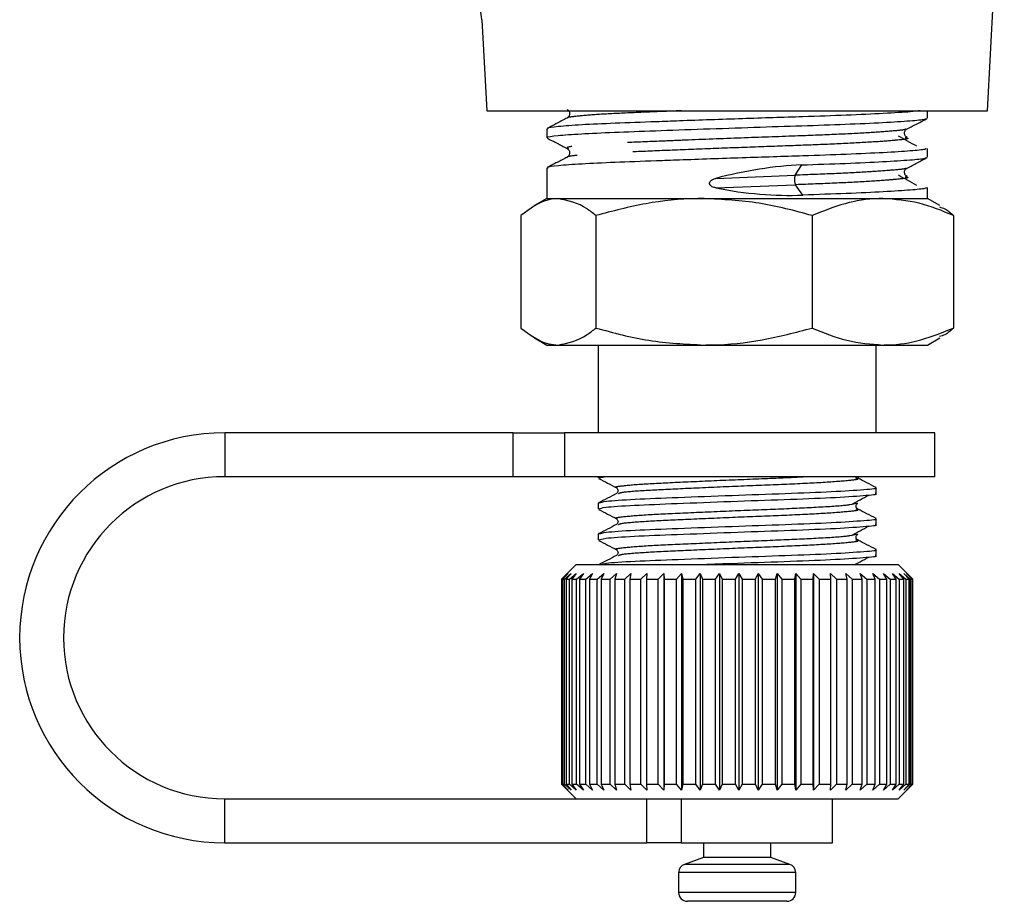
# Model space of a CAD drawing. Extents: x 13 to 415, y 24 to 271.
# Drawn here: x 117 to 140, y 152 to 172 of the extents above; entities that cross this region are included whole.
import ezdxf

# ---------------------------------------------------------------- set-up
doc = ezdxf.new("R2010")
doc.units = 0
doc.linetypes.add('PHANTOM', pattern=[12.7, 6.35, -1.27, 1.27, -1.27, 1.27, -1.27])
doc.layers.get('0').update_dxf_attribs({"linetype": 'CONTINUOUS'})

msp = doc.modelspace()

# ---------------------------------------------------------------- linework, layer by layer
at = {"color": 7, "linetype": 'CONTINUOUS'}
for p, q in [((139.339, 169.543), (139.718, 176.789)), ((127.827, 171.616), (127.935, 169.543)), ((127.935, 169.543), (139.339, 169.543)), ((137.97, 169.374), (137.97, 169.543)), ((129.304, 169.132), (129.304, 168.929)), ((137.97, 168.483), (137.97, 168.686)), ((129.304, 168.24), (129.304, 167.543)), ((137.97, 167.543), (137.97, 167.795)), ((129.304, 167.543), (129.026, 167.382)), ((129.304, 167.543), (129.565, 167.543)), ((129.565, 167.543), (132.883, 167.543)), ((132.883, 167.543), (136.956, 167.543)), ((136.956, 167.543), (137.97, 167.543)), ((138.248, 167.382), (137.97, 167.543)), ((128.71, 167.156), (128.71, 164.596)), ((130.42, 167.156), (130.42, 164.596)), ((135.347, 167.156), (135.347, 164.596)), ((138.564, 167.156), (138.564, 164.596)), ((129.026, 164.37), (129.304, 164.209)), ((137.97, 164.209), (138.248, 164.37)), ((129.304, 164.209), (129.565, 164.209)), ((129.565, 164.209), (132.883, 164.209)), ((130.47, 164.209), (130.47, 162.209)), ((132.883, 164.209), (136.956, 164.209)), ((136.804, 162.209), (136.804, 164.209)), ((136.956, 164.209), (137.97, 164.209)), ((128.538, 162.209), (121.97, 162.209)), ((128.538, 162.209), (129.703, 162.209)), ((138.137, 162.209), (129.703, 162.209)), ((138.137, 161.209), (138.137, 162.209)), ((128.538, 161.209), (121.97, 161.209)), ((129.703, 161.209), (128.538, 161.209)), ((138.137, 161.209), (129.703, 161.209)), ((130.47, 161.209), (130.47, 161.181)), ((130.498, 161.181), (130.612, 161.209)), ((136.804, 160.828), (136.804, 160.957)), ((130.47, 160.605), (130.47, 160.476)), ((136.202, 160.578), (136.37, 160.605)), ((136.804, 160.123), (136.804, 160.252)), ((130.47, 159.899), (130.47, 159.77)), ((136.202, 159.872), (136.37, 159.9)), ((136.804, 159.417), (136.804, 159.546)), ((129.97, 159.209), (129.639, 158.878)), ((129.97, 159.209), (133.673, 159.209)), ((133.673, 159.209), (137.304, 159.209)), ((137.637, 158.876), (137.304, 159.209)), ((129.649, 158.876), (129.788, 159.009)), ((129.788, 159.009), (129.663, 158.876)), ((129.709, 158.876), (129.855, 159.009)), ((129.855, 159.009), (129.741, 158.876)), ((129.821, 158.876), (129.971, 159.009)), ((129.971, 159.009), (129.87, 158.876)), ((129.983, 158.876), (130.136, 159.009)), ((130.136, 159.009), (130.048, 158.876)), ((130.192, 158.876), (130.345, 159.009)), ((130.345, 159.009), (130.273, 158.876)), ((130.447, 158.876), (130.598, 159.009)), ((130.598, 159.009), (130.541, 158.876)), ((130.742, 158.876), (130.89, 159.009)), ((130.89, 159.009), (130.85, 158.876)), ((131.076, 158.876), (131.219, 159.009)), ((131.219, 159.009), (131.195, 158.876)), ((131.443, 158.876), (131.578, 159.009)), ((131.578, 159.009), (131.573, 158.876)), ((131.838, 158.876), (131.965, 159.009)), ((131.965, 159.009), (131.977, 158.876)), ((131.965, 159.009), (131.965, 154.076)), ((132.257, 158.876), (132.373, 159.009)), ((132.373, 159.009), (132.402, 158.876)), ((132.373, 159.009), (132.373, 154.076)), ((132.694, 158.876), (132.798, 159.009)), ((132.798, 159.009), (132.844, 158.876)), ((132.798, 159.009), (132.798, 154.076)), ((133.144, 158.876), (133.234, 159.009)), ((133.234, 159.009), (133.296, 158.876)), ((133.234, 159.009), (133.234, 154.076)), ((133.599, 158.876), (133.675, 159.009)), ((133.675, 159.009), (133.753, 158.876)), ((133.675, 159.009), (133.675, 154.076)), ((134.056, 158.876), (134.115, 159.009)), ((134.115, 159.009), (134.208, 158.876)), ((134.115, 159.009), (134.115, 154.076)), ((134.506, 158.876), (134.549, 159.009)), ((134.549, 159.009), (134.655, 158.876)), ((134.549, 159.009), (134.549, 154.076)), ((134.946, 158.876), (134.972, 159.009)), ((134.972, 159.009), (135.089, 158.876)), ((134.972, 159.009), (134.972, 154.076)), ((135.368, 158.876), (135.377, 159.009)), ((135.377, 159.009), (135.505, 158.876)), ((135.377, 159.009), (135.377, 154.076)), ((135.759, 159.009), (135.896, 158.876)), ((135.768, 158.876), (135.759, 159.009)), ((136.114, 159.009), (136.257, 158.876)), ((136.14, 158.876), (136.114, 159.009)), ((136.436, 159.009), (136.585, 158.876)), ((136.479, 158.876), (136.436, 159.009)), ((136.722, 159.009), (136.874, 158.876)), ((136.782, 158.876), (136.722, 159.009)), ((136.968, 159.009), (137.121, 158.876)), ((137.043, 158.876), (136.968, 159.009)), ((137.17, 159.009), (137.322, 158.876)), ((137.26, 158.876), (137.17, 159.009)), ((137.326, 159.009), (137.475, 158.876)), ((137.429, 158.876), (137.326, 159.009)), ((137.434, 159.009), (137.579, 158.876)), ((137.55, 158.876), (137.434, 159.009)), ((137.493, 159.009), (137.631, 158.876)), ((137.619, 158.876), (137.493, 159.009)), ((129.639, 158.878), (129.637, 158.876)), ((129.637, 158.876), (129.649, 158.876)), ((129.637, 158.876), (129.637, 154.209)), ((129.649, 154.209), (129.649, 158.876)), ((129.663, 158.876), (129.709, 158.876)), ((129.663, 158.876), (129.663, 154.209)), ((129.709, 154.209), (129.709, 158.876)), ((129.741, 158.876), (129.821, 158.876)), ((129.741, 158.876), (129.741, 154.209)), ((129.821, 154.209), (129.821, 158.876)), ((129.87, 158.876), (129.983, 158.876)), ((129.87, 158.876), (129.87, 154.209)), ((129.983, 154.209), (129.983, 158.876)), ((130.048, 158.876), (130.192, 158.876)), ((130.048, 158.876), (130.048, 154.209)), ((130.192, 154.209), (130.192, 158.876)), ((130.273, 158.876), (130.447, 158.876)), ((130.273, 158.876), (130.273, 154.209)), ((130.447, 154.209), (130.447, 158.876)), ((130.541, 158.876), (130.742, 158.876)), ((130.541, 158.876), (130.541, 154.209)), ((130.742, 154.209), (130.742, 158.876)), ((130.85, 158.876), (131.076, 158.876)), ((130.85, 158.876), (130.85, 154.209)), ((131.076, 154.209), (131.076, 158.876)), ((131.195, 158.876), (131.443, 158.876)), ((131.195, 158.876), (131.195, 154.209)), ((131.443, 154.209), (131.443, 158.876)), ((131.573, 158.876), (131.838, 158.876)), ((131.573, 158.876), (131.573, 154.209)), ((131.838, 154.209), (131.838, 158.876)), ((131.977, 158.876), (132.257, 158.876)), ((131.977, 158.876), (131.977, 154.209)), ((132.257, 154.209), (132.257, 158.876)), ((132.402, 158.876), (132.694, 158.876)), ((132.402, 158.876), (132.402, 154.209)), ((132.694, 154.209), (132.694, 158.876)), ((132.844, 158.876), (133.144, 158.876)), ((132.844, 158.876), (132.844, 154.209)), ((133.144, 154.209), (133.144, 158.876)), ((133.296, 158.876), (133.599, 158.876)), ((133.296, 158.876), (133.296, 154.209)), ((133.599, 154.209), (133.599, 158.876)), ((133.753, 158.876), (134.056, 158.876)), ((133.753, 158.876), (133.753, 154.209)), ((134.056, 154.209), (134.056, 158.876)), ((134.208, 158.876), (134.506, 158.876)), ((134.208, 158.876), (134.208, 154.209)), ((134.506, 154.209), (134.506, 158.876)), ((134.655, 158.876), (134.946, 158.876)), ((134.655, 158.876), (134.655, 154.209)), ((134.946, 154.209), (134.946, 158.876)), ((135.089, 158.876), (135.368, 158.876)), ((135.089, 158.876), (135.089, 154.209)), ((135.368, 154.209), (135.368, 158.876)), ((135.505, 158.876), (135.768, 158.876)), ((135.505, 158.876), (135.505, 154.209)), ((135.768, 154.209), (135.768, 158.876)), ((135.896, 158.876), (136.14, 158.876)), ((135.896, 158.876), (135.896, 154.209)), ((136.14, 154.209), (136.14, 158.876)), ((136.257, 158.876), (136.479, 158.876)), ((136.257, 158.876), (136.257, 154.209)), ((136.479, 154.209), (136.479, 158.876)), ((136.585, 158.876), (136.782, 158.876)), ((136.585, 158.876), (136.585, 154.209)), ((136.782, 154.209), (136.782, 158.876)), ((136.874, 158.876), (137.043, 158.876)), ((136.874, 158.876), (136.874, 154.209)), ((137.043, 154.209), (137.043, 158.876)), ((137.121, 158.876), (137.26, 158.876)), ((137.121, 158.876), (137.121, 154.209)), ((137.26, 154.209), (137.26, 158.876)), ((137.322, 158.876), (137.429, 158.876)), ((137.322, 158.876), (137.322, 154.209)), ((137.429, 154.209), (137.429, 158.876)), ((137.475, 158.876), (137.55, 158.876)), ((137.475, 158.876), (137.475, 154.209)), ((137.55, 154.209), (137.55, 158.876)), ((137.579, 158.876), (137.619, 158.876)), ((137.579, 158.876), (137.579, 154.209)), ((137.619, 154.209), (137.619, 158.876)), ((137.631, 158.876), (137.637, 158.876)), ((137.631, 158.876), (137.631, 154.209)), ((137.637, 154.209), (137.637, 158.876)), ((129.637, 154.209), (129.639, 154.207)), ((129.637, 154.209), (129.649, 154.209)), ((129.639, 154.207), (129.97, 153.876)), ((129.788, 154.076), (129.649, 154.209)), ((129.663, 154.209), (129.788, 154.076)), ((129.663, 154.209), (129.709, 154.209)), ((129.855, 154.076), (129.709, 154.209)), ((129.741, 154.209), (129.855, 154.076)), ((129.741, 154.209), (129.821, 154.209)), ((129.971, 154.076), (129.821, 154.209)), ((129.87, 154.209), (129.971, 154.076)), ((129.87, 154.209), (129.983, 154.209)), ((130.136, 154.076), (129.983, 154.209)), ((130.048, 154.209), (130.136, 154.076)), ((130.048, 154.209), (130.192, 154.209)), ((130.345, 154.076), (130.192, 154.209)), ((130.273, 154.209), (130.345, 154.076)), ((130.273, 154.209), (130.447, 154.209)), ((130.598, 154.076), (130.447, 154.209)), ((130.541, 154.209), (130.598, 154.076)), ((130.541, 154.209), (130.742, 154.209)), ((130.89, 154.076), (130.742, 154.209)), ((130.85, 154.209), (130.89, 154.076)), ((130.85, 154.209), (131.076, 154.209)), ((131.219, 154.076), (131.076, 154.209)), ((131.195, 154.209), (131.219, 154.076)), ((131.195, 154.209), (131.443, 154.209)), ((131.578, 154.076), (131.443, 154.209)), ((131.573, 154.209), (131.578, 154.076)), ((131.573, 154.209), (131.838, 154.209)), ((131.965, 154.076), (131.838, 154.209)), ((131.977, 154.209), (131.965, 154.076)), ((131.977, 154.209), (132.257, 154.209)), ((132.373, 154.076), (132.257, 154.209)), ((132.402, 154.209), (132.373, 154.076)), ((132.402, 154.209), (132.694, 154.209)), ((132.798, 154.076), (132.694, 154.209)), ((132.844, 154.209), (132.798, 154.076)), ((132.844, 154.209), (133.144, 154.209)), ((133.234, 154.076), (133.144, 154.209)), ((133.296, 154.209), (133.234, 154.076)), ((133.296, 154.209), (133.599, 154.209)), ((133.675, 154.076), (133.599, 154.209)), ((133.753, 154.209), (133.675, 154.076)), ((133.753, 154.209), (134.056, 154.209)), ((134.115, 154.076), (134.056, 154.209)), ((134.208, 154.209), (134.115, 154.076)), ((134.208, 154.209), (134.506, 154.209)), ((134.549, 154.076), (134.506, 154.209)), ((134.655, 154.209), (134.549, 154.076)), ((134.655, 154.209), (134.946, 154.209)), ((134.972, 154.076), (134.946, 154.209)), ((135.089, 154.209), (134.972, 154.076)), ((135.089, 154.209), (135.368, 154.209)), ((135.377, 154.076), (135.368, 154.209)), ((135.505, 154.209), (135.377, 154.076)), ((135.505, 154.209), (135.768, 154.209)), ((135.759, 154.076), (135.768, 154.209)), ((135.896, 154.209), (135.759, 154.076)), ((135.896, 154.209), (136.14, 154.209)), ((136.114, 154.076), (136.14, 154.209)), ((136.257, 154.209), (136.114, 154.076)), ((136.257, 154.209), (136.479, 154.209)), ((136.436, 154.076), (136.479, 154.209)), ((136.585, 154.209), (136.436, 154.076)), ((136.585, 154.209), (136.782, 154.209)), ((136.722, 154.076), (136.782, 154.209)), ((136.874, 154.209), (136.722, 154.076)), ((136.874, 154.209), (137.043, 154.209)), ((136.968, 154.076), (137.043, 154.209)), ((137.121, 154.209), (136.968, 154.076)), ((137.121, 154.209), (137.26, 154.209)), ((137.17, 154.076), (137.26, 154.209)), ((137.322, 154.209), (137.17, 154.076)), ((137.304, 153.876), (137.637, 154.209)), ((137.322, 154.209), (137.429, 154.209)), ((137.326, 154.076), (137.429, 154.209)), ((137.475, 154.209), (137.326, 154.076)), ((137.434, 154.076), (137.55, 154.209)), ((137.579, 154.209), (137.434, 154.076)), ((137.475, 154.209), (137.55, 154.209)), ((137.493, 154.076), (137.619, 154.209)), ((137.631, 154.209), (137.493, 154.076)), ((137.579, 154.209), (137.619, 154.209)), ((137.631, 154.209), (137.637, 154.209)), ((121.97, 153.876), (130.291, 153.876)), ((130.291, 153.876), (133.673, 153.876)), ((133.673, 153.876), (137.304, 153.876)), ((135.804, 152.876), (135.804, 153.876)), ((121.97, 152.876), (131.582, 152.876)), ((132.365, 152.876), (131.582, 152.876)), ((132.365, 152.876), (135.804, 152.876)), ((132.87, 152.876), (132.87, 152.543)), ((134.404, 152.543), (134.404, 152.876)), ((132.87, 152.543), (132.435, 152.384)), ((134.404, 152.543), (132.87, 152.543)), ((134.839, 152.384), (134.404, 152.543)), ((132.304, 152.196), (132.304, 151.743)), ((134.97, 151.743), (134.97, 152.196)), ((134.77, 151.543), (132.504, 151.543))]:
    msp.add_line(p, q, dxfattribs=at)
at = {"color": 8, "linetype": 'PHANTOM'}
for p, q in [((134.96, 168.075), (135.106, 168.31)), ((133.152, 168.003), (134.96, 168.075)), ((133.152, 167.786), (134.967, 167.858)), ((135.13, 167.623), (134.967, 167.858)), ((121.97, 162.209), (121.97, 161.209)), ((128.538, 161.209), (128.538, 162.209)), ((129.703, 162.209), (129.703, 161.209)), ((121.97, 152.876), (121.97, 153.876)), ((131.582, 152.876), (131.582, 153.876)), ((132.365, 153.876), (132.365, 152.876)), ((134.97, 152.196), (132.304, 152.196)), ((134.839, 152.384), (132.435, 152.384)), ((134.97, 151.743), (132.304, 151.743))]:
    msp.add_line(p, q, dxfattribs=at)
at = {"color": 7, "linetype": 'CONTINUOUS'}
for centre, radius, start, end in [((126.495, 171.543), 1.333, 3.0748, 89.6971), ((121.97, 157.543), 4.667, 90, 270), ((121.97, 157.543), 3.667, 90, 270), ((132.504, 152.196), 0.2, 110, 180), ((134.77, 152.196), 0.2, 0, 70), ((132.504, 151.743), 0.2, 180, 270), ((134.77, 151.743), 0.2, 270, 0)]:
    msp.add_arc(centre, radius, start, end, dxfattribs=at)
at = {"color": 8, "linetype": 'PHANTOM'}
msp.add_arc((135.198, 167.975), 0.259, 157.233, 206.7699, dxfattribs=at)
at = {"color": 7, "linetype": 'CONTINUOUS'}
for centre, major_axis, ratio, start_param, end_param in [((133.637, 166.053), (4.301, 1.167), 0.450796, 1.103227, 1.561333), ((133.637, 169.879), (4.315, -0.818), 0.488991, 4.692641, 5.156648)]:
    msp.add_ellipse(centre, major_axis=major_axis, ratio=ratio, start_param=start_param, end_param=end_param, dxfattribs=at)
for points, knots in [([(137.803, 169.543), (137.738, 169.535), (137.576, 169.515), (136.997, 169.479), (136.157, 169.44), (135.06, 169.402), (133.742, 169.361), (132.593, 169.321), (131.622, 169.285), (130.83, 169.257), (130.054, 169.222), (129.534, 169.182), (129.291, 169.151), (129.327, 169.135), (129.335, 169.132)], [0, 0, 0, 0, 0.061071, 0.153298, 0.245524, 0.334602, 0.446859, 0.562814, 0.607854, 0.696931, 0.786009, 0.878235, 0.970462, 1, 1, 1, 1]), ([(129.765, 169.575), (129.782, 169.562), (129.816, 169.536), (129.828, 169.457), (129.799, 169.398), (129.776, 169.384), (129.766, 169.377)], [0, 0, 0, 0, 0.273535, 0.536837, 0.779833, 1, 1, 1, 1]), ([(129.767, 169.377), (129.691, 169.338), (129.54, 169.259), (129.389, 169.18), (129.313, 169.141)], [0, 0, 0, 0, 0.499932, 1, 1, 1, 1]), ([(129.334, 168.929), (129.326, 168.932), (129.288, 168.948), (129.525, 168.979), (130.039, 169.018), (130.811, 169.053), (131.765, 169.088), (132.862, 169.127), (134.012, 169.167), (135.122, 169.202), (136.133, 169.236), (136.989, 169.276), (137.6, 169.315), (137.936, 169.346), (137.939, 169.366), (137.94, 169.374)], [0, 0, 0, 0, 0.025271, 0.110052, 0.194833, 0.276719, 0.358605, 0.443386, 0.528167, 0.610052, 0.691938, 0.776719, 0.8615, 0.943386, 1, 1, 1, 1]), ([(137.51, 169.129), (137.585, 169.169), (137.736, 169.248), (137.888, 169.327), (137.963, 169.366)], [0, 0, 0, 0, 0.4999195, 1, 1, 1, 1]), ([(137.504, 168.933), (137.489, 168.944), (137.466, 168.961), (137.449, 169.002), (137.445, 169.037), (137.452, 169.072), (137.469, 169.105), (137.487, 169.117), (137.496, 169.124)], [0, 0, 0, 0, 0.269106, 0.413549, 0.56142, 0.709221, 0.853448, 1, 1, 1, 1]), ([(129.311, 168.92), (129.386, 168.881), (129.538, 168.802), (129.689, 168.723), (129.764, 168.684)], [0, 0, 0, 0, 0.5000805, 1, 1, 1, 1]), ([(137.73, 168.734), (137.658, 168.773), (137.517, 168.851), (137.376, 168.929), (137.306, 168.967)], [0, 0, 0, 0, 0.5071332, 1, 1, 1, 1]), ([(137.939, 168.686), (137.939, 168.678), (137.939, 168.658), (137.61, 168.628), (137.006, 168.588), (136.154, 168.549), (135.061, 168.511), (133.741, 168.469), (132.593, 168.429), (131.622, 168.394), (130.83, 168.365), (130.054, 168.33), (129.534, 168.291), (129.291, 168.26), (129.327, 168.244), (129.335, 168.24)], [0, 0, 0, 0, 0.0547467, 0.1366535, 0.2214562, 0.3062588, 0.3881656, 0.4913862, 0.5980068, 0.6394211, 0.7213279, 0.8032346, 0.8880373, 0.9728399, 1, 1, 1, 1]), ([(129.765, 168.683), (129.782, 168.67), (129.816, 168.645), (129.828, 168.566), (129.799, 168.507), (129.776, 168.492), (129.766, 168.485)], [0, 0, 0, 0, 0.2735355, 0.536837, 0.7798329, 1, 1, 1, 1]), ([(129.767, 168.486), (129.691, 168.446), (129.54, 168.368), (129.389, 168.289), (129.313, 168.249)], [0, 0, 0, 0, 0.499932, 1, 1, 1, 1]), ([(135.106, 168.31), (135.446, 168.322), (136.138, 168.345), (136.988, 168.384), (137.6, 168.424), (137.936, 168.455), (137.939, 168.475), (137.94, 168.483)], [0, 0, 0, 0, 0.209992, 0.427408, 0.644824, 0.854816, 1, 1, 1, 1]), ([(137.51, 168.238), (137.585, 168.278), (137.736, 168.356), (137.888, 168.435), (137.963, 168.475)], [0, 0, 0, 0, 0.499919, 1, 1, 1, 1]), ([(137.504, 168.042), (137.489, 168.053), (137.466, 168.069), (137.449, 168.11), (137.445, 168.146), (137.452, 168.181), (137.469, 168.214), (137.487, 168.226), (137.496, 168.232)], [0, 0, 0, 0, 0.269106, 0.413549, 0.56142, 0.709221, 0.853448, 1, 1, 1, 1]), ([(133.152, 167.786), (133.124, 167.793), (133.085, 167.803), (133.04, 167.831), (133.019, 167.854), (133.009, 167.878), (133.009, 167.9), (133.017, 167.922), (133.038, 167.95), (133.084, 167.982), (133.126, 167.995), (133.152, 168.003)], [0, 0, 0, 0, 0.222528, 0.315699, 0.409735, 0.464618, 0.519748, 0.571101, 0.651628, 0.789691, 1, 1, 1, 1]), ([(137.73, 167.843), (137.658, 167.882), (137.517, 167.96), (137.376, 168.037), (137.306, 168.075)], [0, 0, 0, 0, 0.5071332, 1, 1, 1, 1]), ([(137.939, 167.795), (137.939, 167.787), (137.939, 167.767), (137.61, 167.736), (137.004, 167.697), (136.159, 167.657), (135.469, 167.634), (135.13, 167.623)], [0, 0, 0, 0, 0.14104, 0.35205, 0.57052, 0.78899, 1, 1, 1, 1]), ([(129.565, 167.543), (129.492, 167.538), (129.202, 167.518), (128.92, 167.311), (128.71, 167.156)], [0, 0, 0, 0, 0.251941, 1, 1, 1, 1]), ([(130.42, 167.156), (130.354, 167.209), (130.075, 167.437), (129.786, 167.497), (129.565, 167.543)], [0, 0, 0, 0, 0.2364956, 1, 1, 1, 1]), ([(132.883, 167.543), (132.825, 167.542), (132.383, 167.539), (131.549, 167.454), (130.798, 167.256), (130.42, 167.156)], [0, 0, 0, 0, 0.070077, 0.530778, 1, 1, 1, 1]), ([(135.347, 167.156), (134.947, 167.264), (134.139, 167.482), (133.305, 167.522), (132.883, 167.543)], [0, 0, 0, 0, 0.495458, 1, 1, 1, 1]), ([(136.956, 167.543), (136.918, 167.542), (136.629, 167.539), (136.085, 167.454), (135.594, 167.256), (135.347, 167.156)], [0, 0, 0, 0, 0.070077, 0.530778, 1, 1, 1, 1]), ([(138.564, 167.156), (138.303, 167.264), (137.776, 167.482), (137.231, 167.522), (136.956, 167.543)], [0, 0, 0, 0, 0.495458, 1, 1, 1, 1]), ([(138.243, 167.352), (138.285, 167.34), (138.394, 167.309), (138.499, 167.215), (138.564, 167.156)], [0, 0, 0, 0, 0.3763043, 1, 1, 1, 1]), ([(128.71, 164.596), (128.92, 164.442), (129.202, 164.234), (129.492, 164.214), (129.565, 164.209)], [0, 0, 0, 0, 0.748059, 1, 1, 1, 1]), ([(129.565, 164.209), (129.786, 164.255), (130.075, 164.315), (130.354, 164.543), (130.42, 164.596)], [0, 0, 0, 0, 0.763504, 1, 1, 1, 1]), ([(130.42, 164.596), (130.82, 164.488), (131.627, 164.27), (132.462, 164.23), (132.883, 164.209)], [0, 0, 0, 0, 0.495458, 1, 1, 1, 1]), ([(132.883, 164.209), (132.942, 164.21), (133.384, 164.213), (134.218, 164.298), (134.968, 164.496), (135.347, 164.596)], [0, 0, 0, 0, 0.0700769, 0.5307777, 1, 1, 1, 1]), ([(135.347, 164.596), (135.608, 164.488), (136.136, 164.27), (136.681, 164.23), (136.956, 164.209)], [0, 0, 0, 0, 0.495458, 1, 1, 1, 1]), ([(136.956, 164.209), (136.994, 164.21), (137.283, 164.213), (137.827, 164.298), (138.317, 164.496), (138.564, 164.596)], [0, 0, 0, 0, 0.070077, 0.530778, 1, 1, 1, 1]), ([(138.564, 164.596), (138.499, 164.537), (138.394, 164.443), (138.285, 164.412), (138.243, 164.4)], [0, 0, 0, 0, 0.623696, 1, 1, 1, 1]), ([(130.481, 161.172), (130.55, 161.136), (130.688, 161.064), (130.826, 160.992), (130.894, 160.956)], [0, 0, 0, 0, 0.500119, 1, 1, 1, 1]), ([(136.798, 160.964), (136.729, 161), (136.59, 161.072), (136.451, 161.145), (136.382, 161.181)], [0, 0, 0, 0, 0.500108, 1, 1, 1, 1]), ([(136.779, 160.957), (136.787, 160.956), (136.864, 160.939), (136.554, 160.912), (135.851, 160.864), (134.756, 160.821), (133.507, 160.779), (132.274, 160.731), (131.257, 160.691), (130.583, 160.646), (130.523, 160.618), (130.495, 160.605)], [0, 0, 0, 0, 0.013895, 0.136215, 0.263558, 0.387653, 0.511748, 0.639091, 0.761411, 0.887653, 1, 1, 1, 1]), ([(130.89, 160.958), (130.908, 160.935), (130.945, 160.889), (130.909, 160.848), (130.891, 160.828)], [0, 0, 0, 0, 0.496039, 1, 1, 1, 1]), ([(130.892, 160.828), (130.823, 160.792), (130.684, 160.72), (130.545, 160.647), (130.476, 160.611)], [0, 0, 0, 0, 0.499892, 1, 1, 1, 1]), ([(130.498, 160.476), (130.523, 160.489), (130.578, 160.517), (131.241, 160.561), (132.251, 160.601), (133.482, 160.649), (134.733, 160.692), (135.832, 160.734), (136.545, 160.782), (136.861, 160.81), (136.785, 160.826), (136.776, 160.828)], [0, 0, 0, 0, 0.109961, 0.236203, 0.358523, 0.485867, 0.609961, 0.734056, 0.861399, 0.983719, 1, 1, 1, 1]), ([(136.241, 160.578), (136.306, 160.614), (136.436, 160.686), (136.567, 160.757), (136.633, 160.793)], [0, 0, 0, 0, 0.499979, 1, 1, 1, 1]), ([(136.392, 160.465), (136.38, 160.473), (136.356, 160.488), (136.339, 160.535), (136.352, 160.582), (136.372, 160.597), (136.382, 160.605)], [0, 0, 0, 0, 0.242635, 0.500991, 0.758892, 1, 1, 1, 1]), ([(130.481, 160.466), (130.55, 160.43), (130.688, 160.358), (130.826, 160.287), (130.894, 160.251)], [0, 0, 0, 0, 0.5001192, 1, 1, 1, 1]), ([(136.798, 160.258), (136.729, 160.295), (136.59, 160.367), (136.451, 160.439), (136.382, 160.475)], [0, 0, 0, 0, 0.500108, 1, 1, 1, 1]), ([(130.892, 160.123), (130.823, 160.087), (130.684, 160.014), (130.545, 159.942), (130.476, 159.906)], [0, 0, 0, 0, 0.499892, 1, 1, 1, 1]), ([(136.779, 160.252), (136.787, 160.25), (136.864, 160.234), (136.554, 160.207), (135.851, 160.158), (134.756, 160.116), (133.507, 160.073), (132.274, 160.025), (131.257, 159.986), (130.583, 159.941), (130.523, 159.912), (130.495, 159.899)], [0, 0, 0, 0, 0.013895, 0.136215, 0.263558, 0.387653, 0.511748, 0.639091, 0.761411, 0.887653, 1, 1, 1, 1]), ([(130.498, 159.77), (130.523, 159.783), (130.578, 159.811), (131.241, 159.856), (132.251, 159.895), (133.482, 159.943), (134.733, 159.986), (135.832, 160.028), (136.545, 160.077), (136.861, 160.104), (136.785, 160.121), (136.776, 160.123)], [0, 0, 0, 0, 0.109961, 0.236203, 0.358523, 0.485867, 0.609961, 0.734056, 0.861399, 0.983719, 1, 1, 1, 1]), ([(130.89, 160.253), (130.908, 160.23), (130.945, 160.184), (130.909, 160.143), (130.891, 160.122)], [0, 0, 0, 0, 0.496039, 1, 1, 1, 1]), ([(136.241, 159.873), (136.306, 159.908), (136.436, 159.98), (136.567, 160.052), (136.633, 160.088)], [0, 0, 0, 0, 0.499979, 1, 1, 1, 1]), ([(136.392, 159.76), (136.38, 159.767), (136.356, 159.782), (136.339, 159.829), (136.352, 159.877), (136.372, 159.892), (136.382, 159.899)], [0, 0, 0, 0, 0.2426352, 0.5009906, 0.7588916, 1, 1, 1, 1]), ([(130.481, 159.761), (130.55, 159.725), (130.688, 159.653), (130.826, 159.581), (130.894, 159.545)], [0, 0, 0, 0, 0.500119, 1, 1, 1, 1]), ([(136.798, 159.553), (136.729, 159.589), (136.59, 159.661), (136.451, 159.734), (136.382, 159.77)], [0, 0, 0, 0, 0.5001075, 1, 1, 1, 1]), ([(130.892, 159.417), (130.823, 159.381), (130.694, 159.314), (130.565, 159.247), (130.506, 159.216)], [0, 0, 0, 0, 0.538546, 1, 1, 1, 1]), ([(136.779, 159.546), (136.787, 159.545), (136.864, 159.528), (136.554, 159.501), (135.851, 159.453), (134.756, 159.41), (133.507, 159.368), (132.272, 159.32), (131.264, 159.28), (130.644, 159.241), (130.583, 159.218), (130.561, 159.209)], [0, 0, 0, 0, 0.014535, 0.14249, 0.2757, 0.405512, 0.535323, 0.668533, 0.796489, 0.928547, 1, 1, 1, 1]), ([(130.89, 159.547), (130.908, 159.524), (130.945, 159.478), (130.909, 159.437), (130.891, 159.417)], [0, 0, 0, 0, 0.496039, 1, 1, 1, 1]), ([(132.762, 159.209), (133.005, 159.219), (133.64, 159.243), (134.737, 159.281), (135.831, 159.323), (136.545, 159.371), (136.861, 159.399), (136.785, 159.415), (136.776, 159.417)], [0, 0, 0, 0, 0.129429, 0.339556, 0.549683, 0.76531, 0.972432, 1, 1, 1, 1]), ([(136.318, 159.209), (136.357, 159.231), (136.462, 159.289), (136.567, 159.346), (136.633, 159.382)], [0, 0, 0, 0, 0.377748, 1, 1, 1, 1])]:
    msp.add_open_spline(points, degree=3, knots=knots, dxfattribs=at)
at = {"color": 8, "linetype": 'PHANTOM'}
for points, knots in [([(132.373, 169.543), (132.242, 169.537), (131.79, 169.52), (131.122, 169.492), (130.421, 169.457), (129.967, 169.418), (129.753, 169.39), (129.771, 169.378), (129.771, 169.377)], [0, 0, 0, 0, 0.090904, 0.312287, 0.53367, 0.762885, 0.992099, 1, 1, 1, 1]), ([(137.478, 169.13), (137.476, 169.125), (137.47, 169.108), (137.185, 169.08), (136.645, 169.04), (135.879, 169.001), (134.898, 168.963), (133.717, 168.922), (132.689, 168.882), (131.82, 168.846), (131.111, 168.818), (130.42, 168.783), (129.953, 168.743), (129.733, 168.709), (129.779, 168.691), (129.796, 168.684)], [0, 0, 0, 0, 0.03537, 0.117275, 0.202078, 0.286882, 0.368787, 0.471814, 0.578241, 0.620047, 0.701952, 0.783858, 0.868661, 0.953464, 1, 1, 1, 1]), ([(137.459, 168.932), (137.482, 168.928), (137.597, 168.906), (137.402, 168.885), (137.067, 168.853), (136.646, 168.824), (135.886, 168.784), (134.982, 168.749), (133.988, 168.714), (132.958, 168.675), (131.975, 168.636), (131.118, 168.601), (130.422, 168.566), (129.967, 168.527), (129.753, 168.499), (129.771, 168.486), (129.771, 168.486)], [0, 0, 0, 0, 0.028814, 0.14034, 0.161057, 0.245817, 0.330578, 0.412442, 0.494307, 0.579068, 0.663828, 0.745693, 0.827557, 0.912318, 0.997078, 1, 1, 1, 1]), ([(137.478, 168.239), (137.476, 168.233), (137.47, 168.217), (137.186, 168.189), (136.644, 168.149), (135.883, 168.11), (135.264, 168.086), (134.96, 168.075)], [0, 0, 0, 0, 0.0959085, 0.318003, 0.5479542, 0.7779054, 1, 1, 1, 1]), ([(137.459, 168.041), (137.482, 168.037), (137.597, 168.015), (137.402, 167.994), (137.067, 167.962), (136.645, 167.932), (135.89, 167.893), (135.271, 167.869), (134.967, 167.858)], [0, 0, 0, 0, 0.069863, 0.340265, 0.390495, 0.596004, 0.801513, 1, 1, 1, 1]), ([(130.913, 160.956), (130.903, 160.958), (130.801, 160.974), (131.005, 161.006), (131.544, 161.052), (132.444, 161.092), (133.502, 161.14), (134.48, 161.177), (134.957, 161.2), (135.139, 161.209)], [0, 0, 0, 0, 0.018838, 0.195103, 0.371369, 0.542153, 0.719958, 0.893222, 1, 1, 1, 1]), ([(130.938, 160.829), (130.959, 160.839), (131.01, 160.864), (131.565, 160.905), (132.443, 160.945), (133.516, 160.993), (134.604, 161.036), (135.555, 161.078), (136.18, 161.126), (136.449, 161.157), (136.358, 161.176), (136.336, 161.181)], [0, 0, 0, 0, 0.085399, 0.211642, 0.33396, 0.461305, 0.585399, 0.709493, 0.836838, 0.959156, 1, 1, 1, 1]), ([(130.913, 160.251), (130.903, 160.252), (130.801, 160.268), (131.005, 160.301), (131.544, 160.347), (132.443, 160.387), (133.507, 160.435), (134.605, 160.477), (135.525, 160.52), (136.09, 160.557), (136.184, 160.574), (136.202, 160.578)], [0, 0, 0, 0, 0.014619, 0.151409, 0.288199, 0.420736, 0.558721, 0.693182, 0.827643, 0.965627, 1, 1, 1, 1]), ([(130.938, 160.123), (130.959, 160.133), (131.01, 160.158), (131.565, 160.2), (132.443, 160.24), (133.516, 160.288), (134.604, 160.33), (135.555, 160.373), (136.18, 160.421), (136.449, 160.451), (136.358, 160.471), (136.336, 160.476)], [0, 0, 0, 0, 0.085399, 0.211642, 0.33396, 0.461305, 0.585399, 0.709493, 0.836838, 0.959156, 1, 1, 1, 1]), ([(130.913, 159.545), (130.903, 159.547), (130.801, 159.563), (131.005, 159.595), (131.544, 159.641), (132.443, 159.681), (133.507, 159.729), (134.605, 159.772), (135.525, 159.814), (136.09, 159.851), (136.184, 159.869), (136.202, 159.872)], [0, 0, 0, 0, 0.014619, 0.151409, 0.288199, 0.420736, 0.558721, 0.693182, 0.827643, 0.965627, 1, 1, 1, 1]), ([(130.938, 159.417), (130.959, 159.428), (131.01, 159.453), (131.565, 159.494), (132.443, 159.534), (133.516, 159.582), (134.604, 159.625), (135.555, 159.667), (136.18, 159.715), (136.449, 159.745), (136.358, 159.765), (136.336, 159.77)], [0, 0, 0, 0, 0.085399, 0.211642, 0.33396, 0.461305, 0.585399, 0.709493, 0.836838, 0.959156, 1, 1, 1, 1])]:
    msp.add_open_spline(points, degree=3, knots=knots, dxfattribs=at)

doc.saveas('drawing.dxf')
